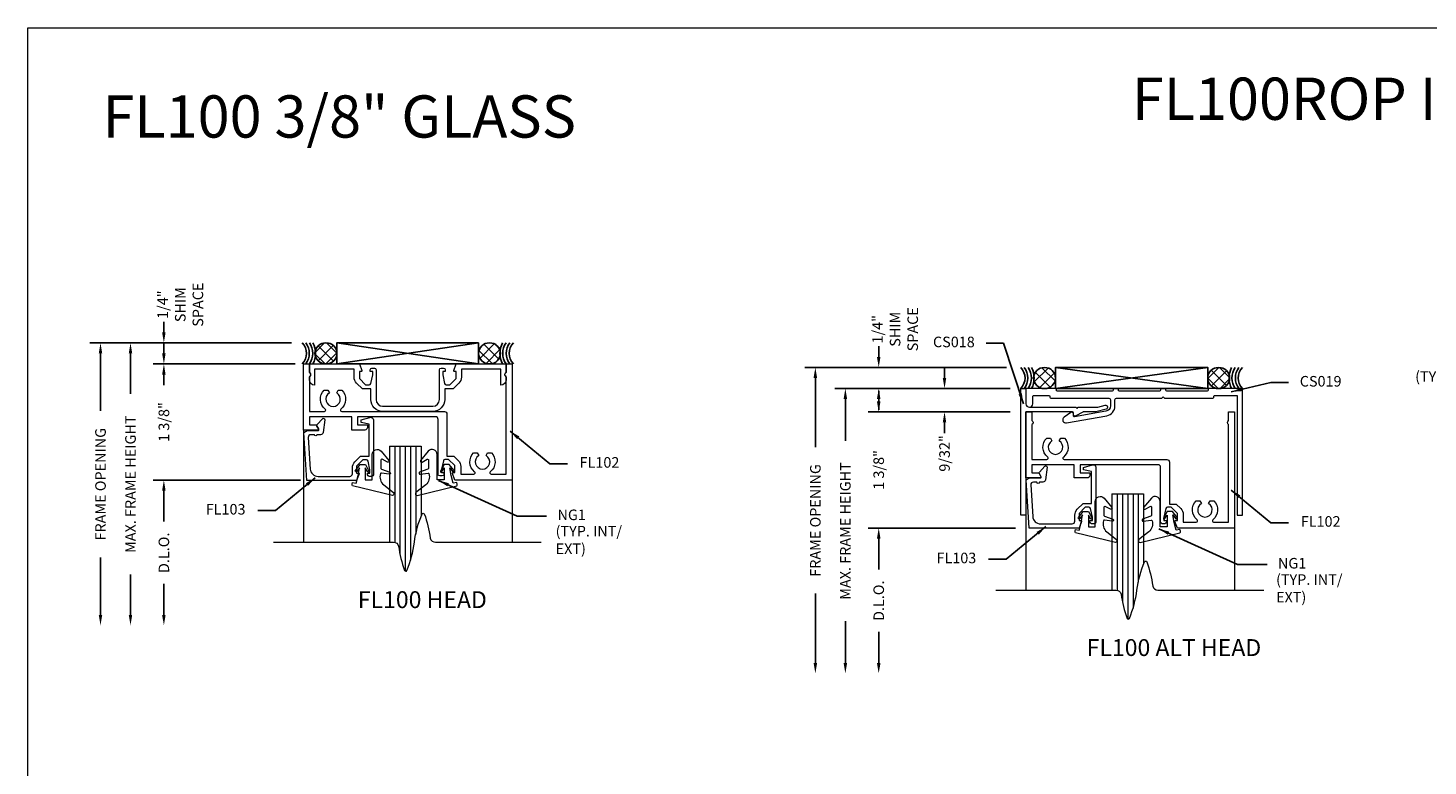
# Model space of a CAD drawing. Units: inches. Extents: x 76 to 208, y 136 to 333.
# Drawn here: x 121 to 138, y 190 to 199 of the extents above; entities that cross this region are included whole.
import ezdxf
from ezdxf.enums import TextEntityAlignment as Align

# ---------------------------------------------------------------- set-up
doc = ezdxf.new("R2010")
doc.units = ezdxf.units.IN
doc.header["$MEASUREMENT"] = 0
doc.layers.add('Anno-Brln', color=132, linetype='Continuous', lineweight=5)
for name, color, linetype in [('Anno-Dims', 230, 'Continuous'), ('Anno-Note', 2, 'Continuous'), ('Objt-Outl-Thck', 5, 'Continuous'), ('Objt-Outl-Thin', 3, 'Continuous'), ('Objt-Outl-Xthn', 1, 'Continuous'), ('Objt-Sect-Htch', 12, 'Continuous'), ('SHAPE', 3, 'Continuous'), ('T38488S$0$SHAPE', 3, 'Continuous'), ('Title blocks', 7, 'Continuous')]:
    doc.layers.add(name, color=color, linetype=linetype)
doc.styles.add('RomanS', font='romans.shx')
doc.styles.get("Standard").update_dxf_attribs({"font": 'arial.ttf'})
doc.dimstyles.new('Coral AP - Architect', dxfattribs={"dimtxt": 0.0625, "dimasz": 0.0625, "dimexe": 0.0625, "dimexo": 0.0625, "dimgap": 0.0625, "dimtad": 0, "dimdec": 4, "dimzin": 3, "dimdsep": 46, "dimlunit": 4, "dimtxsty": 'RomanS', "dimcen": 0, "dimclrd": 256, "dimclre": 256, "dimclrt": 2, "dimadec": 3, "dimazin": 3, "dimtfac": 1, "dimtdec": 4, "dimtix": 1, "dimtofl": 0, "dimtmove": 1, "dimatfit": 0, "dimfxl": 0.18, "dimfrac": 2, "dimtolj": 1, "dimtzin": 0, "dimlwd": -1, "dimlwe": -1, "dimarcsym": 0})
doc.dimstyles.new('Coral AP - Engineer', dxfattribs={"dimtxt": 0.0625, "dimasz": 0.0625, "dimexe": 0.0625, "dimexo": 0.0625, "dimgap": 0.0625, "dimtad": 0, "dimtih": 1, "dimtoh": 1, "dimdec": 3, "dimzin": 9, "dimdsep": 46, "dimtxsty": 'RomanS', "dimcen": 0, "dimclrd": 256, "dimclre": 256, "dimclrt": 2, "dimadec": 3, "dimazin": 3, "dimtfac": 1, "dimtdec": 3, "dimtix": 1, "dimtofl": 0, "dimtmove": 1, "dimatfit": 0, "dimfxl": 0.18, "dimtolj": 1, "dimtzin": 0, "dimlwd": -1, "dimlwe": -1, "dimarcsym": 0})

# ---------------------------------------------------------------- blocks, each defined once
blk = doc.blocks.new('*D209')
at = {"layer": 'Anno-Dims', "transparency": 16777216}
for p, q in [((122.886, 195.557), (122.886, 195.682)), ((124.397, 195.432), (122.761, 195.432)), ((124.441, 195.182), (122.761, 195.182)), ((122.886, 195.057), (122.886, 194.932))]:
    blk.add_line(p, q, dxfattribs=at)
for points in [[(122.865, 195.557), (122.906, 195.557), (122.886, 195.432)], [(122.865, 195.057), (122.906, 195.057), (122.886, 195.182)]]:
    blk.add_solid(points, dxfattribs=at)
at = {"layer": 'Defpoints', "color": 0, "transparency": 16777216}
for p in [(122.886, 195.432), (124.522, 195.432), (124.566, 195.182)]:
    blk.add_point(p, dxfattribs=at)
at = {"layer": 'Anno-Dims', "color": 2, "transparency": 16777216, "insert": (123.08, 195.884), "char_height": 0.125, "attachment_point": 5, "rotation": 90, "style": 'RomanS'}
blk.add_mtext('\\A1;1/4"\\PSHIM\\PSPACE', dxfattribs=at)
blk = doc.blocks.new('*D210')
at = {"layer": 'Anno-Dims', "transparency": 16777216}
for p, q in [((122.886, 195.307), (122.886, 195.432)), ((124.441, 195.182), (122.761, 195.182)), ((124.503, 193.807), (122.761, 193.807)), ((122.886, 193.682), (122.886, 193.557))]:
    blk.add_line(p, q, dxfattribs=at)
for points in [[(122.865, 195.307), (122.906, 195.307), (122.886, 195.182)], [(122.865, 193.682), (122.906, 193.682), (122.886, 193.807)]]:
    blk.add_solid(points, dxfattribs=at)
at = {"layer": 'Defpoints', "color": 0, "transparency": 16777216}
for p in [(122.886, 195.182), (124.566, 195.182), (124.628, 193.807)]:
    blk.add_point(p, dxfattribs=at)
at = {"layer": 'Anno-Dims', "color": 2, "transparency": 16777216, "insert": (122.886, 194.495), "char_height": 0.125, "attachment_point": 5, "rotation": 90, "style": 'RomanS'}
blk.add_mtext('\\A1;1 3/8"', dxfattribs=at)
blk = doc.blocks.new('*D211')
at = {"layer": 'Anno-Dims', "transparency": 16777216}
for p, q in [((124.397, 195.432), (122.011, 195.432)), ((122.136, 195.307), (122.136, 194.626)), ((122.136, 192.212), (122.136, 192.893))]:
    blk.add_line(p, q, dxfattribs=at)
for points in [[(122.115, 195.307), (122.156, 195.307), (122.136, 195.432)], [(122.115, 192.212), (122.156, 192.212), (122.136, 192.087)]]:
    blk.add_solid(points, dxfattribs=at)
at = {"layer": 'Defpoints', "color": 0, "transparency": 16777216}
for p in [(124.522, 195.432), (122.136, 192.087), (124.344, 192.087)]:
    blk.add_point(p, dxfattribs=at)
at = {"layer": 'Anno-Dims', "color": 2, "transparency": 16777216, "insert": (122.136, 193.759), "char_height": 0.125, "attachment_point": 5, "rotation": 90, "style": 'RomanS'}
blk.add_mtext('\\A1;FRAME OPENING', dxfattribs=at)
blk = doc.blocks.new('*D212')
at = {"layer": 'Anno-Dims', "transparency": 16777216}
for p, q in [((124.397, 195.432), (122.366, 195.432)), ((122.491, 195.307), (122.491, 194.828)), ((122.491, 192.212), (122.491, 192.691))]:
    blk.add_line(p, q, dxfattribs=at)
for points in [[(122.47, 195.307), (122.511, 195.307), (122.491, 195.432)], [(122.47, 192.212), (122.511, 192.212), (122.491, 192.087)]]:
    blk.add_solid(points, dxfattribs=at)
at = {"layer": 'Defpoints', "color": 0, "transparency": 16777216}
for p in [(124.522, 195.432), (122.491, 192.087), (124.344, 192.087)]:
    blk.add_point(p, dxfattribs=at)
at = {"layer": 'Anno-Dims', "color": 2, "transparency": 16777216, "insert": (122.491, 193.759), "char_height": 0.125, "attachment_point": 5, "rotation": 90, "style": 'RomanS'}
blk.add_mtext('\\A1;MAX. FRAME HEIGHT', dxfattribs=at)
blk = doc.blocks.new('*D213')
at = {"layer": 'Anno-Dims', "transparency": 16777216}
for p, q in [((124.503, 193.807), (122.761, 193.807)), ((122.886, 193.682), (122.886, 193.316)), ((122.886, 192.212), (122.886, 192.578))]:
    blk.add_line(p, q, dxfattribs=at)
for points in [[(122.865, 193.682), (122.906, 193.682), (122.886, 193.807)], [(122.865, 192.212), (122.906, 192.212), (122.886, 192.087)]]:
    blk.add_solid(points, dxfattribs=at)
at = {"layer": 'Defpoints', "color": 0, "transparency": 16777216}
for p in [(124.628, 193.807), (122.886, 192.087), (124.344, 192.087)]:
    blk.add_point(p, dxfattribs=at)
at = {"layer": 'Anno-Dims', "color": 2, "transparency": 16777216, "insert": (122.886, 192.947), "char_height": 0.125, "attachment_point": 5, "rotation": 90, "style": 'RomanS'}
blk.add_mtext('\\A1;D.L.O.', dxfattribs=at)
blk = doc.blocks.new('*D214')
at = {"layer": 'Anno-Dims', "transparency": 16777216}
for p, q in [((131.346, 195.266), (131.346, 195.391)), ((132.858, 195.141), (131.221, 195.141)), ((132.901, 194.891), (131.221, 194.891)), ((131.346, 194.766), (131.346, 194.641))]:
    blk.add_line(p, q, dxfattribs=at)
for points in [[(131.325, 195.266), (131.367, 195.266), (131.346, 195.141)], [(131.325, 194.766), (131.367, 194.766), (131.346, 194.891)]]:
    blk.add_solid(points, dxfattribs=at)
at = {"layer": 'Defpoints', "color": 0, "transparency": 16777216}
for p in [(131.346, 195.141), (132.983, 195.141), (133.026, 194.891)]:
    blk.add_point(p, dxfattribs=at)
at = {"layer": 'Anno-Dims', "color": 2, "transparency": 16777216, "insert": (131.54, 195.593), "char_height": 0.125, "attachment_point": 5, "rotation": 90, "style": 'RomanS'}
blk.add_mtext('\\A1;1/4"\\PSHIM\\PSPACE', dxfattribs=at)
blk = doc.blocks.new('*D215')
at = {"layer": 'Anno-Dims', "transparency": 16777216}
for p, q in [((131.346, 194.74), (131.346, 194.865)), ((132.901, 194.615), (131.221, 194.615)), ((132.963, 193.24), (131.221, 193.24)), ((131.346, 193.115), (131.346, 192.99))]:
    blk.add_line(p, q, dxfattribs=at)
for points in [[(131.325, 194.74), (131.367, 194.74), (131.346, 194.615)], [(131.325, 193.115), (131.367, 193.115), (131.346, 193.24)]]:
    blk.add_solid(points, dxfattribs=at)
at = {"layer": 'Defpoints', "color": 0, "transparency": 16777216}
for p in [(131.346, 194.615), (133.026, 194.615), (133.088, 193.24)]:
    blk.add_point(p, dxfattribs=at)
at = {"layer": 'Anno-Dims', "color": 2, "transparency": 16777216, "insert": (131.346, 193.928), "char_height": 0.125, "attachment_point": 5, "rotation": 90, "style": 'RomanS'}
blk.add_mtext('\\A1;1 3/8"', dxfattribs=at)
blk = doc.blocks.new('*D216')
at = {"layer": 'Anno-Dims', "transparency": 16777216}
for p, q in [((132.858, 195.141), (130.471, 195.141)), ((130.596, 195.016), (130.596, 194.196)), ((130.596, 191.644), (130.596, 192.464))]:
    blk.add_line(p, q, dxfattribs=at)
for points in [[(130.575, 195.016), (130.617, 195.016), (130.596, 195.141)], [(130.575, 191.644), (130.617, 191.644), (130.596, 191.519)]]:
    blk.add_solid(points, dxfattribs=at)
at = {"layer": 'Defpoints', "color": 0, "transparency": 16777216}
for p in [(132.983, 195.141), (130.596, 191.519), (132.804, 191.519)]:
    blk.add_point(p, dxfattribs=at)
at = {"layer": 'Anno-Dims', "color": 2, "transparency": 16777216, "insert": (130.596, 193.33), "char_height": 0.125, "attachment_point": 5, "rotation": 90, "style": 'RomanS'}
blk.add_mtext('\\A1;FRAME OPENING', dxfattribs=at)
blk = doc.blocks.new('*D217')
at = {"layer": 'Anno-Dims', "transparency": 16777216}
for p, q in [((132.901, 194.891), (130.826, 194.891)), ((130.951, 194.766), (130.951, 194.273)), ((130.951, 191.644), (130.951, 192.137))]:
    blk.add_line(p, q, dxfattribs=at)
for points in [[(130.93, 194.766), (130.972, 194.766), (130.951, 194.891)], [(130.93, 191.644), (130.972, 191.644), (130.951, 191.519)]]:
    blk.add_solid(points, dxfattribs=at)
at = {"layer": 'Defpoints', "color": 0, "transparency": 16777216}
for p in [(133.026, 194.891), (130.951, 191.519), (132.804, 191.519)]:
    blk.add_point(p, dxfattribs=at)
at = {"layer": 'Anno-Dims', "color": 2, "transparency": 16777216, "insert": (130.951, 193.205), "char_height": 0.125, "attachment_point": 5, "rotation": 90, "style": 'RomanS'}
blk.add_mtext('\\A1;MAX. FRAME HEIGHT', dxfattribs=at)
blk = doc.blocks.new('*D218')
at = {"layer": 'Anno-Dims', "transparency": 16777216}
for p, q in [((132.125, 195.016), (132.125, 195.141)), ((132.901, 194.891), (132, 194.891)), ((132.901, 194.615), (132, 194.615)), ((132.125, 194.49), (132.125, 194.365))]:
    blk.add_line(p, q, dxfattribs=at)
for points in [[(132.104, 195.016), (132.145, 195.016), (132.125, 194.891)], [(132.104, 194.49), (132.145, 194.49), (132.125, 194.615)]]:
    blk.add_solid(points, dxfattribs=at)
at = {"layer": 'Defpoints', "color": 0, "transparency": 16777216}
for p in [(132.125, 194.891), (133.026, 194.891), (133.026, 194.615)]:
    blk.add_point(p, dxfattribs=at)
at = {"layer": 'Anno-Dims', "color": 2, "transparency": 16777216, "insert": (132.125, 194.123), "char_height": 0.125, "attachment_point": 5, "rotation": 90, "style": 'RomanS'}
blk.add_mtext('\\A1;9/32"', dxfattribs=at)
blk = doc.blocks.new('*D219')
at = {"layer": 'Anno-Dims', "transparency": 16777216}
for p, q in [((132.963, 193.24), (131.221, 193.24)), ((131.346, 193.115), (131.346, 192.749)), ((131.346, 191.644), (131.346, 192.011))]:
    blk.add_line(p, q, dxfattribs=at)
for points in [[(131.325, 193.115), (131.367, 193.115), (131.346, 193.24)], [(131.325, 191.644), (131.367, 191.644), (131.346, 191.519)]]:
    blk.add_solid(points, dxfattribs=at)
at = {"layer": 'Defpoints', "color": 0, "transparency": 16777216}
for p in [(133.088, 193.24), (131.346, 191.519), (132.804, 191.519)]:
    blk.add_point(p, dxfattribs=at)
at = {"layer": 'Anno-Dims', "color": 2, "transparency": 16777216, "insert": (131.346, 192.38), "char_height": 0.125, "attachment_point": 5, "rotation": 90, "style": 'RomanS'}
blk.add_mtext('\\A1;D.L.O.', dxfattribs=at)

msp = doc.modelspace()

# ---------------------------------------------------------------- hatches: boundary and pattern name
at = {"layer": 'Objt-Sect-Htch'}
h = msp.add_hatch(dxfattribs=at)
h.set_pattern_fill('ANSI37', color=256, scale=0.75, style=0)
h.set_pattern_definition([(45, (2143.63359, 905.4221), (-0.0662912607, 0.0662912607), []), (135, (2143.63359, 905.4221), (-0.0662912607, -0.0662912607), [])])
edge = h.paths.add_edge_path()
edge.add_ellipse((124.804248, 195.307339), major_axis=(0.129994, 0), ratio=0.961584733, start_angle=0, end_angle=360, ccw=False)
h = msp.add_hatch(dxfattribs=at)
h.set_pattern_fill('ANSI37', color=256, scale=0.75, angle=-180, style=0)
h.set_pattern_definition([(225, (2195.48429, 936.69146), (0.0662912607, -0.0662912607), []), (315, (2195.48429, 936.69146), (0.0662912607, 0.0662912607), [])])
edge = h.paths.add_edge_path()
edge.add_ellipse((126.74011, 195.307339), major_axis=(-0.129994, 0), ratio=0.961584733, start_angle=0, end_angle=360, ccw=False)
h = msp.add_hatch(dxfattribs=at)
h.set_pattern_fill('ANSI37', color=256, scale=0.75, style=0)
h.set_pattern_definition([(45, (-1935.43563, -546.36842), (-0.0662912607, 0.0662912607), []), (135, (-1935.43563, -546.36842), (-0.0662912607, -0.0662912607), [])])
edge = h.paths.add_edge_path()
edge.add_ellipse((133.308557, 195.015694), major_axis=(0.129994, 0), ratio=0.961584733, start_angle=0, end_angle=360, ccw=False)
h = msp.add_hatch(dxfattribs=at)
h.set_pattern_fill('ANSI37', color=256, scale=0.75, angle=180, style=0)
h.set_pattern_definition([(225, (-1883.459925, -515.09907), (0.0662912607, -0.0662912607), []), (315, (-1883.459925, -515.09907), (0.0662912607, 0.0662912607), [])])
edge = h.paths.add_edge_path()
edge.add_ellipse((135.36942, 195.015694), major_axis=(-0.129994, 0), ratio=0.961584733, start_angle=0, end_angle=360, ccw=False)

# ---------------------------------------------------------------- linework, layer by layer
at = {"lineweight": 13}
for p, q in [((124.537754, 194.400339), (124.537754, 193.072668)), ((127.006554, 193.807339), (127.006554, 193.072665)), ((133.088489, 193.833103), (133.088489, 192.505432)), ((135.557289, 193.240103), (135.557289, 192.505429))]:
    msp.add_line(p, q, dxfattribs=at)
at = {"layer": 'Anno-Brln', "lineweight": 13}
for points in [[(124.182528, 193.072668), (125.603355, 193.072669, -0.345505798), (125.664151, 193.024952, 0.054765189), (125.734937, 192.738674, 0.68382553), (125.761817, 192.738152, 0.065943086), (125.851471, 193.072669, -0.065943086), (125.941125, 193.407185, -0.68382553), (125.968005, 193.406664, -0.054765189), (126.038791, 193.120386, 0.345505798), (126.099587, 193.072668), (127.353016, 193.072664)], [(132.733262, 192.505432), (134.154089, 192.505433, -0.345505798), (134.214886, 192.457716, 0.054765189), (134.285672, 192.171438, 0.68382553), (134.312552, 192.170916, 0.065943086), (134.402206, 192.505433, -0.065943086), (134.49186, 192.839949, -0.68382553), (134.51874, 192.839428, -0.054765189), (134.589526, 192.55315, 0.345505798), (134.650322, 192.505433), (135.903751, 192.505428)]]:
    msp.add_lwpolyline(points, format="xyb", dxfattribs=at)
at = {"layer": 'Objt-Outl-Thck', "lineweight": 13}
for points in [[(124.688279, 194.462339), (124.715414, 194.415339, -0.577350269), (124.706754, 194.400339), (124.537754, 194.400339), (124.537754, 195.182339), (124.607754, 195.182339), (124.607754, 195.079122, -0.646033249), (124.607754, 195.032246), (124.607754, 194.619057), (124.785113, 194.619057, 0.711039041), (124.79518, 194.648013, -0.450737899), (124.782959, 194.871405), (124.826431, 194.871405), (124.844795, 194.839597, 3.732050808), (124.930805, 194.839597), (124.949169, 194.871405), (124.992641, 194.871405, -0.450737899), (124.98042, 194.648013, 0.711039041), (124.990487, 194.619057), (126.205504, 194.619057, -0.414213562), (126.236504, 194.588057), (126.236504, 194.091334), (126.316504, 194.091334), (126.370215, 194.037624, -0.198912367), (126.399504, 193.966913), (126.399504, 193.877339), (126.553821, 193.877339, 0.711039041), (126.563888, 193.906295, -0.450737899), (126.551666, 194.129687), (126.595139, 194.129687), (126.613503, 194.097879, 3.732050808), (126.699512, 194.097879), (126.717877, 194.129687), (126.761349, 194.129687, -0.450737899), (126.749127, 193.906295, 0.711039041), (126.759195, 193.877339), (126.936554, 193.877339), (126.936554, 194.494839), (126.936554, 195.032246, -0.646033249), (126.936554, 195.079122), (126.936554, 195.182339), (127.006554, 195.182339), (127.006554, 194.494839), (127.006554, 193.807339), (126.329504, 193.807339), (126.300961, 193.886673, -0.517616437), (126.308504, 193.897339), (126.329504, 193.897339), (126.329504, 193.979339), (126.255504, 194.053339), (126.212781, 194.053339, 0.354118573), (126.193218, 194.037497), (126.171504, 193.935339), (126.171504, 193.897339), (126.200504, 193.897339), (126.200504, 193.877339, -0.414213562), (126.180504, 193.857339), (126.151504, 193.857339, -0.414213562), (126.131504, 193.877339), (126.131504, 194.526339, 0.414213562), (126.100504, 194.557339), (125.17885, 194.557339), (125.17885, 194.462339), (125.29385, 194.462339), (125.29385, 194.431339, -0.414213562), (125.26285, 194.400339), (125.10885, 194.400339), (125.10885, 194.557339), (124.607754, 194.557339), (124.607754, 194.462339)], [(133.239013, 193.895103), (133.266149, 193.848103, -0.577350269), (133.257489, 193.833103), (133.088489, 193.833103), (133.088489, 194.615103), (133.158489, 194.615103), (133.158489, 194.511886, -0.646033249), (133.158489, 194.46501), (133.158489, 194.051821), (133.335848, 194.051821, 0.711039041), (133.345915, 194.080777, -0.450737899), (133.333694, 194.304169), (133.377166, 194.304169), (133.39553, 194.272361, 3.732050808), (133.481539, 194.272361), (133.499904, 194.304169), (133.543376, 194.304169, -0.450737899), (133.531154, 194.080777, 0.711039041), (133.541222, 194.051821), (134.756239, 194.051821, -0.414213562), (134.787239, 194.020821), (134.787239, 193.524098), (134.867239, 193.524098), (134.920949, 193.470388, -0.198912367), (134.950239, 193.399677), (134.950239, 193.310103), (135.104555, 193.310103, 0.711039041), (135.114623, 193.339059, -0.450737899), (135.102401, 193.562451), (135.145873, 193.562451), (135.164238, 193.530643, 3.732050808), (135.250247, 193.530643), (135.268612, 193.562451), (135.312084, 193.562451, -0.450737899), (135.299862, 193.339059, 0.711039041), (135.30993, 193.310103), (135.487289, 193.310103), (135.487289, 193.927603), (135.487289, 194.46501, -0.646033249), (135.487289, 194.511886), (135.487289, 194.615103), (135.557289, 194.615103), (135.557289, 193.927603), (135.557289, 193.240103), (134.880239, 193.240103), (134.851696, 193.319437, -0.517616437), (134.859239, 193.330103), (134.880239, 193.330103), (134.880239, 193.412103), (134.806239, 193.486103), (134.763516, 193.486103, 0.354118573), (134.743953, 193.470262), (134.722239, 193.368103), (134.722239, 193.330103), (134.751239, 193.330103), (134.751239, 193.310103, -0.414213562), (134.731239, 193.290103), (134.702239, 193.290103, -0.414213562), (134.682239, 193.310103), (134.682239, 193.959103, 0.414213562), (134.651239, 193.990103), (133.729585, 193.990103), (133.729585, 193.895103), (133.844585, 193.895103), (133.844585, 193.864103, -0.414213562), (133.813585, 193.833103), (133.659585, 193.833103), (133.659585, 193.990103), (133.158489, 193.990103), (133.158489, 193.895103)]]:
    msp.add_lwpolyline(points, format="xyb", close=True, dxfattribs=at)
at = {"layer": 'Objt-Outl-Thck', "color": 1, "lineweight": 13, "ltscale": 0.25}
msp.add_lwpolyline([(126.196154, 195.132339, -0.414213562), (126.216154, 195.112339), (126.216154, 195.092339), (126.187154, 195.092339), (126.187154, 195.054339), (126.208868, 194.952181, 0.354118573), (126.228431, 194.936339), (126.271154, 194.936339), (126.345154, 195.010339), (126.345154, 195.092339), (126.324154, 195.092339, -0.519390546), (126.316626, 195.103048), (126.345154, 195.182339), (126.935974, 195.182339), (126.935974, 195.082244, 0.664763004), (126.935974, 195.029124), (126.935974, 194.993189, -0.414213562), (126.873974, 194.931189), (126.873974, 195.120339), (126.407154, 195.120339), (126.407154, 195.026079, -0.198912367), (126.377865, 194.955369), (126.309154, 194.886658), (126.209154, 194.886658), (126.209154, 194.760339, -0.414213562), (126.069154, 194.620339), (125.772154, 194.620339), (125.475154, 194.620339, -0.414213562), (125.335154, 194.760339), (125.335154, 194.886658), (125.235154, 194.886658), (125.166443, 194.955369, -0.198912367), (125.137154, 195.026079), (125.137154, 195.120339), (124.670334, 195.120339), (124.670334, 194.931189, -0.414213562), (124.608334, 194.993189), (124.608334, 195.029124, 0.664763004), (124.608334, 195.082244), (124.608334, 195.182339), (125.199154, 195.182339), (125.227681, 195.103048, -0.519390546), (125.220154, 195.092339), (125.199154, 195.092339), (125.199154, 195.010339), (125.273154, 194.936339), (125.315876, 194.936339, 0.354118573), (125.335439, 194.952181), (125.357154, 195.054339), (125.357154, 195.092339), (125.328154, 195.092339), (125.328154, 195.112339, -0.414213562), (125.348154, 195.132339), (125.377154, 195.132339, -0.414213562), (125.397154, 195.112339), (125.397154, 194.760339, 0.414213562), (125.475154, 194.682339), (125.772154, 194.682339), (126.069154, 194.682339, 0.414213562), (126.147154, 194.760339), (126.147154, 195.112339, -0.414213562), (126.167154, 195.132339)], format="xyb", close=True, dxfattribs=at)
at = {"layer": 'Objt-Outl-Thin'}
for points in [[(126.610366, 195.432339), (124.933937, 195.432339), (124.933937, 195.182339), (126.610366, 195.182339)], [(133.438302, 194.890694), (135.23973, 194.890694), (135.23973, 195.140694), (133.438302, 195.140694)]]:
    msp.add_lwpolyline(points, close=True, dxfattribs=at)
at = {"layer": 'Objt-Outl-Thin', "lineweight": 13}
for points in [[(125.448412, 193.883921, 0.291163027), (125.487243, 193.750381), (125.604713, 193.659825, -0.651971209), (125.590122, 193.626733), (125.118244, 193.739179, -0.254132943), (125.113108, 193.759229), (125.118787, 193.778522), (125.161899, 193.770482), (125.185899, 193.862482), (125.200899, 193.95169), (125.169545, 193.910456, -1.000005378), (125.152254, 193.920508), (125.208011, 193.991482), (125.270448, 193.991482), (125.313218, 193.914633, -0.975022941), (125.29486, 193.908194), (125.269866, 193.951224), (125.269866, 193.811424), (125.351899, 193.811424), (125.351899, 194.110501, -0.702215966), (125.456451, 194.150979), (125.548289, 194.039047, -0.818277917), (125.531037, 194.021172), (125.469083, 194.053517, 0.564557743), (125.454422, 194.044667), (125.454442, 193.945786, 0.22125135), (125.461128, 193.935614), (125.559524, 193.902044, -0.786560998), (125.553328, 193.876481), (125.459556, 193.891002, 0.377020297)], [(126.023402, 193.883921, -0.291163027), (125.984571, 193.750381), (125.867101, 193.659825, 0.651971209), (125.881692, 193.626733), (126.35357, 193.739179, 0.254132943), (126.358706, 193.759229), (126.353027, 193.778522), (126.309914, 193.770482), (126.285914, 193.862482), (126.270914, 193.95169), (126.302269, 193.910456, 1.000005378), (126.319559, 193.920508), (126.263802, 193.991482), (126.201366, 193.991482), (126.158596, 193.914633, 0.975022941), (126.176954, 193.908194), (126.201947, 193.951224), (126.201947, 193.811424), (126.119914, 193.811424), (126.119914, 194.110501, 0.702215966), (126.015363, 194.150979), (125.923525, 194.039047, 0.818277917), (125.940777, 194.021172), (126.002731, 194.053517, -0.564557743), (126.017392, 194.044667), (126.017372, 193.945786, -0.22125135), (126.010686, 193.935614), (125.91229, 193.902044, 0.786560998), (125.918486, 193.876481), (126.012258, 193.891002, -0.377020297)], [(134.005568, 193.327092, 0.291163027), (134.044399, 193.193552), (134.16187, 193.102996, -0.651971209), (134.147279, 193.069904), (133.6754, 193.18235, -0.254132943), (133.670264, 193.2024), (133.675944, 193.221693), (133.719056, 193.213653), (133.743056, 193.305653), (133.758056, 193.394861), (133.726701, 193.353627, -1.000005378), (133.709411, 193.363679), (133.765168, 193.434653), (133.827605, 193.434653), (133.870375, 193.357804, -0.975022941), (133.852017, 193.351365), (133.827023, 193.394395), (133.827023, 193.254595), (133.909056, 193.254595), (133.909056, 193.553672, -0.702215966), (134.013607, 193.59415), (134.105446, 193.482218, -0.818277917), (134.088193, 193.464343), (134.026239, 193.496688, 0.564557743), (134.011579, 193.487838), (134.011599, 193.388957, 0.22125135), (134.018284, 193.378785), (134.11668, 193.345215, -0.786560998), (134.110484, 193.319652), (134.016713, 193.334173, 0.377020297)], [(134.580558, 193.327092, -0.291163027), (134.541727, 193.193552), (134.424257, 193.102996, 0.651971209), (134.438848, 193.069904), (134.910726, 193.18235, 0.254132943), (134.915863, 193.2024), (134.910183, 193.221693), (134.867071, 193.213653), (134.843071, 193.305653), (134.828071, 193.394861), (134.859426, 193.353627, 1.000005378), (134.876716, 193.363679), (134.820959, 193.434653), (134.758522, 193.434653), (134.715752, 193.357804, 0.975022941), (134.73411, 193.351365), (134.759104, 193.394395), (134.759104, 193.254595), (134.677071, 193.254595), (134.677071, 193.553672, 0.702215966), (134.572519, 193.59415), (134.480681, 193.482218, 0.818277917), (134.497934, 193.464343), (134.559888, 193.496688, -0.564557743), (134.574548, 193.487838), (134.574528, 193.388957, -0.22125135), (134.567842, 193.378785), (134.469446, 193.345215, 0.786560998), (134.475643, 193.319652), (134.569414, 193.334173, -0.377020297)]]:
    msp.add_lwpolyline(points, format="xyb", close=True, dxfattribs=at)
at = {"layer": 'Objt-Outl-Thin', "extrusion": (0, 0, -1)}
for centre, major_axis in [((124.804248, 195.307339), (0.129994, 0)), ((126.74011, 195.307339), (-0.129994, 0)), ((133.308557, 195.015694), (0.129994, 0)), ((135.36942, 195.015694), (-0.129994, 0))]:
    msp.add_ellipse(centre, major_axis=major_axis, ratio=0.961584733, start_param=-1.570796327, end_param=4.71238898, dxfattribs=at)
at = {"layer": 'Objt-Outl-Xthn'}
for p, q in [((126.610366, 195.182339), (124.933937, 195.432339)), ((124.933937, 195.182339), (126.610366, 195.432339)), ((133.438302, 195.140694), (135.23973, 194.890694)), ((135.23973, 195.140694), (133.438302, 194.890694))]:
    msp.add_line(p, q, dxfattribs=at)
at = {"layer": 'Objt-Outl-Xthn', "lineweight": 13}
for p, q in [((125.617556, 194.210489), (125.617551, 193.071036)), ((125.680056, 194.210488), (125.68005, 192.931299)), ((125.742556, 194.210488), (125.742549, 192.730495)), ((125.805056, 194.210488), (125.80505, 192.858426)), ((125.867556, 194.210488), (125.867551, 193.168133)), ((134.168291, 193.643253), (134.168286, 192.5038)), ((134.230791, 193.643253), (134.230785, 192.364063)), ((134.293291, 193.643252), (134.293284, 192.163259)), ((134.355791, 193.643252), (134.355785, 192.29119)), ((134.418291, 193.643252), (134.418286, 192.600897))]:
    msp.add_line(p, q, dxfattribs=at)
at = {"layer": 'Objt-Outl-Xthn'}
for centre, radius, start, end in [((124.394717, 195.307339), 0.178526, 315.5586412, 44.4413588), ((124.398656, 195.307339), 0.207336, 322.9232048, 37.0767952), ((124.430147, 195.307339), 0.218012, 325.014941, 34.985059), ((124.404485, 195.307339), 0.276094, 333.0800599, 26.9199401), ((127.139873, 195.307339), 0.276094, 153.0800599, 206.9199401), ((127.114211, 195.307339), 0.218012, 145.014941, 214.985059), ((127.145701, 195.307339), 0.207336, 142.9232048, 217.0767952), ((127.14964, 195.307339), 0.178526, 135.5586412, 224.4413588), ((132.899027, 195.015694), 0.178526, 315.5586412, 44.4413588), ((132.902966, 195.015694), 0.207336, 322.9232048, 37.0767952), ((132.934457, 195.015694), 0.218012, 325.014941, 34.985059), ((132.908794, 195.015694), 0.276094, 333.0800599, 26.9199401), ((135.769183, 195.015694), 0.276094, 153.0800599, 206.9199401), ((135.743521, 195.015694), 0.218012, 145.014941, 214.985059), ((135.775011, 195.015694), 0.207336, 142.9232048, 217.0767952), ((135.77895, 195.015694), 0.178526, 135.5586412, 224.4413588)]:
    msp.add_arc(centre, radius, start, end, dxfattribs=at)
at = {"layer": 'SHAPE', "lineweight": 13}
for p, q in [((125.555056, 194.210489), (125.555051, 193.072669)), ((125.555056, 194.210488), (125.930056, 194.210488)), ((125.930056, 194.210487), (125.930052, 193.379647)), ((134.105791, 193.643253), (134.105786, 192.505433)), ((134.105791, 193.643252), (134.480791, 193.643252)), ((134.480791, 193.643251), (134.480787, 192.812411))]:
    msp.add_line(p, q, dxfattribs=at)
for points in [[(134.08725, 194.685007, -0.363970234), (134.035197, 194.622972), (133.664104, 194.557538, -0.466307658), (133.650242, 194.56917), (133.650242, 194.590515, 0.606814896), (133.619267, 194.60664), (133.539734, 194.550951, 0.802584852), (133.567262, 194.484494), (134.044768, 194.568691, 0.363970234), (134.142368, 194.685007), (134.142368, 194.759513, -0.414213562), (134.162053, 194.779198), (134.698546, 194.779198), (134.713546, 194.794198), (134.728546, 194.779198), (135.300498, 194.779198, 0.317837245), (135.311633, 194.787072), (135.311633, 194.80282, -0.317837245), (135.322769, 194.810694), (135.588489, 194.810694), (135.588489, 193.390666), (135.650489, 193.390666), (135.650144, 194.890694), (135.245042, 194.890694), (135.245042, 194.871009, -0.414213562), (135.233231, 194.859198), (134.756853, 194.859198, -0.414213562), (134.745042, 194.871009), (134.745042, 194.890694), (134.68205, 194.890694), (134.68205, 194.871009, -0.414213562), (134.670239, 194.859198), (134.193861, 194.859198, -0.414213562), (134.18205, 194.871009), (134.18205, 194.890694), (134.119058, 194.890694), (134.119058, 194.871009, -0.414213562), (134.107247, 194.859198), (133.460118, 194.859198, -0.414213562), (133.448307, 194.871009), (133.448307, 194.890694), (133.088489, 194.890694), (133.088489, 194.709592, 0.968787601), (133.169766, 194.709592), (133.169766, 194.798883, -0.414213562), (133.181577, 194.810694), (133.358094, 194.810694, -0.414213562), (133.369905, 194.798883), (133.369905, 194.791009, 0.414213562), (133.381716, 194.779198), (134.067565, 194.779198, -0.414213562), (134.08725, 194.759513)], [(125.146134, 194.023553), (125.214622, 194.09204), (125.314845, 194.09204), (125.314845, 194.469553), (125.220845, 194.489553), (125.220845, 194.519553), (125.325077, 194.550287, -0.500920178), (125.364845, 194.520553), (125.364845, 193.871553, -0.414213562), (125.344845, 193.851553), (125.315845, 193.851553, -0.414213562), (125.295845, 193.871553), (125.295845, 193.891553), (125.324845, 193.891553), (125.324845, 193.929553), (125.30313, 194.031711, 0.354118573), (125.283567, 194.047553), (125.240845, 194.047553), (125.166845, 193.973553), (125.166845, 193.891553), (125.187845, 193.891553, -0.519390546), (125.195372, 193.880844), (125.166845, 193.801553), (124.576095, 193.801553), (124.541095, 194.370553), (124.582664, 194.394553), (124.710095, 194.394553, 0.577350269), (124.718755, 194.409553), (124.697104, 194.447053, -0.327025361), (124.699024, 194.464674), (124.763024, 194.534674, -0.73177111), (124.788976, 194.522668), (124.769849, 194.371657, -0.377775864), (124.739095, 194.344553), (124.697609, 194.344553, -1), (124.667609, 194.344553), (124.625754, 194.344553, 0.432323806), (124.594812, 194.311649), (124.617744, 193.938843, 0.396332304), (124.710569, 193.851553), (125.085845, 193.851553, 0.414213562), (125.116845, 193.882553), (125.116845, 193.952842, -0.198912367)], [(133.696455, 193.462103), (133.764942, 193.530591), (133.865165, 193.530591), (133.865165, 193.908103), (133.771165, 193.928103), (133.771165, 193.958103), (133.875398, 193.988838, -0.500920178), (133.915165, 193.959103), (133.915165, 193.310103, -0.414213562), (133.895165, 193.290103), (133.866165, 193.290103, -0.414213562), (133.846165, 193.310103), (133.846165, 193.330103), (133.875165, 193.330103), (133.875165, 193.368103), (133.853451, 193.470262, 0.354118573), (133.833888, 193.486103), (133.791165, 193.486103), (133.717165, 193.412103), (133.717165, 193.330103), (133.738165, 193.330103, -0.519390546), (133.745693, 193.319395), (133.717165, 193.240103), (133.126415, 193.240103), (133.091415, 193.809103), (133.132985, 193.833103), (133.260415, 193.833103, 0.577350269), (133.269076, 193.848103), (133.247425, 193.885603, -0.327025361), (133.249345, 193.903225), (133.313345, 193.973225, -0.73177111), (133.339297, 193.961219), (133.32017, 193.810208, -0.377775864), (133.289415, 193.783103), (133.247929, 193.783103, -1), (133.217929, 193.783103), (133.176075, 193.783103, 0.432323806), (133.145133, 193.7502), (133.168065, 193.377394, 0.396332304), (133.26089, 193.290103), (133.636165, 193.290103, 0.414213562), (133.667165, 193.321103), (133.667165, 193.391393, -0.198912367)]]:
    msp.add_lwpolyline(points, format="xyb", close=True, dxfattribs=at)
at = {"layer": 'T38488S$0$SHAPE', "lineweight": 13}
msp.add_lwpolyline([(133.638431, 194.615103), (133.088489, 194.615103), (133.088489, 193.390725), (133.026489, 193.390725), (133.026489, 194.890694), (133.088489, 194.890694), (133.088489, 194.710921, 0.414213562), (133.129189, 194.670221), (133.677832, 194.670221), (133.692832, 194.655221), (133.707832, 194.670221), (133.93742, 194.670221, 0.065543463), (133.940477, 194.670624), (134.02413, 194.693039, -1), (134.036358, 194.647404), (133.917311, 194.615506, -0.065543463), (133.914254, 194.615103), (133.767015, 194.615103, 0.131652498), (133.76111, 194.613521), (133.67977, 194.56656, -0.577350269), (133.650242, 194.583607), (133.650242, 194.603292, 0.414213562)], format="xyb", close=True, dxfattribs=at)
at = {"layer": 'Title blocks', "lineweight": 13}
for p, q in [((121.277716, 169.798668), (121.277716, 199.158486)), ((121.277716, 199.158486), (163.878348, 199.158486))]:
    msp.add_line(p, q, dxfattribs=at)

# ---------------------------------------------------------------- texts
at = {"lineweight": 13}
for s, width, insert, char_height, attachment_point in [('FL100ROP IS FOR INTERIOR APPLICATION ONLY', 17.91926067, (134.341985, 198.57129), 0.5, 1), ('FL100 3/8" GLASS', 15.01211343, (122.159654, 198.361173), 0.5, 1), ('FL100 HEAD', 1.84198836, (126.708284, 192.492656), 0.2, 3), ('FL100 ALT HEAD', 3.63919437, (135.872971, 191.92542), 0.2, 3)]:
    msp.add_mtext_dynamic_manual_height_columns(s, width=width, gutter_width=1, heights=[0], dxfattribs=dict(at, insert=insert, char_height=char_height, attachment_point=attachment_point))
at = {"layer": 'Anno-Note', "linetype": 'ByBlock', "style": 'RomanS'}
for s, p in [('CS018', (132.235526, 195.426539)), ('CS019', (136.576381, 194.961121)), ('FL102', (128.04129, 194.000708)), ('FL103', (123.616376, 193.446587)), ('NG1', (127.712233, 193.380227)), ('FL102', (136.576381, 193.302197)), ('FL103', (132.265311, 192.86991)), ('NG1', (136.238417, 192.807289))]:
    msp.add_text(s, height=0.125, dxfattribs=at).set_placement(p, align=Align.MIDDLE)
at = {"layer": 'Anno-Note', "char_height": 0.125, "width": 1.63795374, "style": 'RomanS'}
for insert, attachment_point in [((138.480626, 195.096173), 3), ((127.522254, 193.26582), 1), ((136.048438, 192.692882), 1)]:
    msp.add_mtext('(TYP. INT/\\PEXT)', dxfattribs=dict(at, insert=insert, attachment_point=attachment_point))

# ---------------------------------------------------------------- dimensions: what is measured, and where the dimension line sits
at = {"layer": 'Anno-Dims'}
for base, p1, p2, picture, middle in [((122.885581, 195.432339), (124.56595, 195.182339), (124.522179, 195.432339), '*D209', (123.079847, 195.884332)), ((131.346119, 195.140694), (133.026489, 194.890694), (132.982717, 195.140694), '*D214', (131.540385, 195.592687))]:
    dim = msp.add_linear_dim(base=base, p1=p1, p2=p2, angle=90, text='<>\\PSHIM\\PSPACE', dimstyle='Coral AP - Architect', override={"dimscale": 2}, dxfattribs=at)
    dim.commit()
    dim.dimension.update_dxf_attribs({"geometry": picture, "text_midpoint": middle, "dimtype": 160})
for base, p1, p2, angle, text, picture, middle in [((122.135581, 192.08657), (124.522179, 195.432339), (124.343728, 192.08657), 270, 'FRAME OPENING', '*D211', (122.135581, 193.759454)), ((122.490581, 192.08657), (124.522179, 195.432339), (124.343728, 192.08657), 270, 'MAX. FRAME HEIGHT', '*D212', (122.490581, 193.759454)), ((130.596119, 191.519334), (132.982717, 195.140694), (132.804266, 191.519334), 270, 'FRAME OPENING', '*D216', (130.596119, 193.330014)), ((130.951119, 191.519334), (133.026489, 194.890694), (132.804266, 191.519334), 270, 'MAX. FRAME HEIGHT', '*D217', (130.951119, 193.205014)), ((122.885581, 192.08657), (124.62795, 193.807339), (124.343728, 192.08657), 90, 'D.L.O.', '*D213', (122.885581, 192.946954)), ((131.346119, 191.519334), (133.088489, 193.240103), (132.804266, 191.519334), 90, 'D.L.O.', '*D219', (131.346119, 192.379718))]:
    dim = msp.add_linear_dim(base=base, p1=p1, p2=p2, angle=angle, text=text, dimstyle='Coral AP - Architect', override={"dimscale": 2, "dimse2": 1}, dxfattribs=at)
    dim.commit()
    dim.dimension.update_dxf_attribs({"geometry": picture, "text_midpoint": middle})
for base, p1, p2, picture, middle in [((122.885581, 195.182339), (124.62795, 193.807339), (124.56595, 195.182339), '*D210', (122.885581, 194.494839)), ((131.346119, 194.615103), (133.088489, 193.240103), (133.026489, 194.615103), '*D215', (131.346119, 193.927603))]:
    dim = msp.add_linear_dim(base=base, p1=p1, p2=p2, angle=90, dimstyle='Coral AP - Architect', override={"dimscale": 2}, dxfattribs=at)
    dim.commit()
    dim.dimension.update_dxf_attribs({"geometry": picture, "text_midpoint": middle})
dim = msp.add_linear_dim(base=(132.124521, 194.890694), p1=(133.026489, 194.615103), p2=(133.026489, 194.890694), angle=90, dimstyle='Coral AP - Architect', override={"dimscale": 2, "dimdec": 5}, dxfattribs=at)
dim.commit()
dim.dimension.update_dxf_attribs({"geometry": '*D218', "text_midpoint": (132.124521, 194.123353), "dimtype": 160})

# ---------------------------------------------------------------- leaders
at = {"layer": 'Anno-Note', "linetype": 'ByBlock', "lineweight": -2}
for points in [[(133.059084, 194.709592), (132.824344, 195.426539), (132.616065, 195.426539)], [(135.517321, 194.852291), (135.987564, 194.961121), (136.195843, 194.961121)], [(126.982229, 194.388374), (127.452472, 194.000708), (127.660752, 194.000708)], [(124.675437, 193.834254), (124.205194, 193.446587), (123.996914, 193.446587)], [(126.135602, 193.803916), (127.065834, 193.380227), (127.415596, 193.380227)], [(135.517321, 193.689864), (135.987564, 193.302197), (136.195843, 193.302197)], [(133.324372, 193.257577), (132.854129, 192.86991), (132.645849, 192.86991)], [(134.661786, 193.230978), (135.592018, 192.807289), (135.94178, 192.807289)]]:
    msp.add_leader(points, dimstyle='Coral AP - Engineer', override={"dimscale": 2, "dimgap": 0.0625, "dimtad": 0}, dxfattribs=at)

doc.saveas('drawing.dxf')
